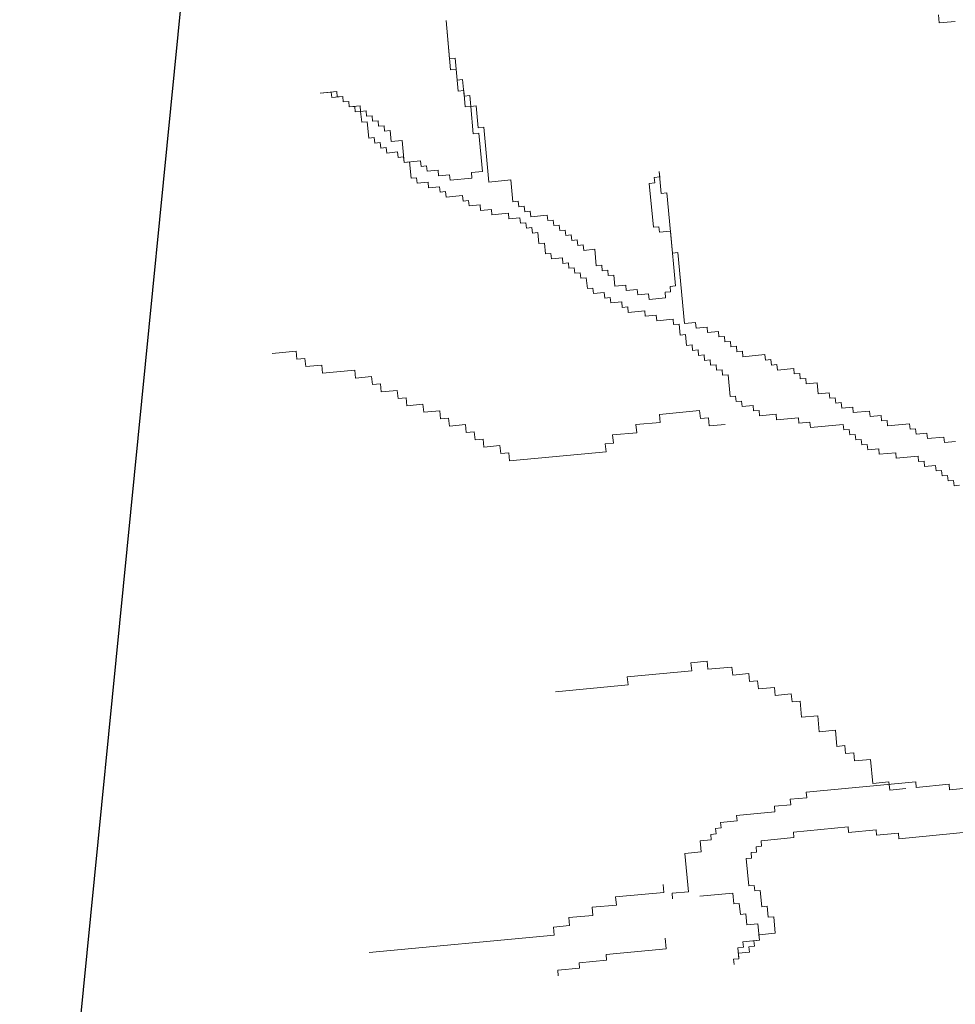
# Model space of a CAD drawing. Extents: x 533340 to 1062291, y 3898932 to 7801044.
# Drawn here: x 533764 to 533765, y 3898961 to 3898961 of the extents above; entities that cross this region are included whole.
import ezdxf

# ---------------------------------------------------------------- set-up
doc = ezdxf.new("R2010")
doc.units = 0
doc.header["$MEASUREMENT"] = 0
doc.layers.add('DIAF', color=7, linetype='CONTINUOUS')
doc.layers.add('ΝΕΑ ΔΕΝΔΡΑ', color=91, linetype='CONTINUOUS', lineweight=9)

# ---------------------------------------------------------------- blocks, each defined once
blk = doc.blocks.new('ΝΕΑ ΔΕΝΔΡΑ')
at = {"layer": 'ΝΕΑ ΔΕΝΔΡΑ'}
for p, q in [((-1.16632, 0.81637), (-1.16695, 0.77737)), ((-1.16681, 0.78604), (-1.16632, 0.81637)), ((-1.16247, 0.78597), (-1.16681, 0.78604)), ((-1.16275, 0.76864), (-1.16247, 0.78597)), ((-1.16695, 0.77737), (-1.16261, 0.77731)), ((-1.16261, 0.77731), (-1.16289, 0.75997)), ((-0.78002, 0.77172), (-0.77992, 0.77809)), ((-1.27119, 0.77037), (-1.25818, 0.77016)), ((-1.26252, 0.77023), (-1.27119, 0.77037)), ((-1.26259, 0.7659), (-1.26252, 0.77023)), ((-1.25818, 0.77016), (-1.25825, 0.76583)), ((-0.76727, 0.77152), (-0.78002, 0.77172)), ((-1.25391, 0.76576), (-1.26259, 0.7659)), ((-1.25825, 0.76583), (-1.25391, 0.76576)), ((-1.25391, 0.76576), (-1.25398, 0.76143)), ((-1.25398, 0.76143), (-1.25391, 0.76576)), ((-1.25398, 0.76143), (-1.24964, 0.76136)), ((-1.24964, 0.76136), (-1.25398, 0.76143)), ((-1.24964, 0.76136), (-1.24971, 0.75702)), ((-1.24971, 0.75702), (-1.24964, 0.76136)), ((-1.15841, 0.76857), (-1.16275, 0.76864)), ((-1.15862, 0.75557), (-1.15841, 0.76857)), ((-1.24971, 0.75702), (-1.24537, 0.75695)), ((-1.24103, 0.75688), (-1.24971, 0.75702)), ((-1.24537, 0.75695), (-1.24544, 0.75262)), ((-1.2411, 0.75255), (-1.24103, 0.75688)), ((-1.16289, 0.75997), (-1.15855, 0.7599)), ((-1.15855, 0.7599), (-1.15876, 0.7469)), ((-1.15428, 0.7555), (-1.15862, 0.75557)), ((-1.15442, 0.74683), (-1.15428, 0.7555)), ((-1.24544, 0.75262), (-1.2411, 0.75255)), ((-1.2411, 0.75255), (-1.24124, 0.74388)), ((-1.23677, 0.75248), (-1.2411, 0.75255)), ((-1.23684, 0.74815), (-1.23677, 0.75248)), ((-1.2325, 0.74808), (-1.23684, 0.74815)), ((-1.23257, 0.74375), (-1.2325, 0.74808)), ((-1.15876, 0.7469), (-1.15442, 0.74683)), ((-1.15442, 0.74683), (-1.15476, 0.72517)), ((-1.15008, 0.74676), (-1.15442, 0.74683)), ((-1.15036, 0.72943), (-1.15008, 0.74676)), ((-1.24124, 0.74388), (-1.2369, 0.74382)), ((-1.2369, 0.74382), (-1.23711, 0.73082)), ((-1.22823, 0.74368), (-1.23257, 0.74375)), ((-1.2283, 0.73934), (-1.22823, 0.74368)), ((-1.22396, 0.73927), (-1.2283, 0.73934)), ((-1.22403, 0.73494), (-1.22396, 0.73927)), ((-1.23711, 0.73082), (-1.23277, 0.73075)), ((-1.23277, 0.73075), (-1.23284, 0.72641)), ((-1.21969, 0.73487), (-1.22403, 0.73494)), ((-1.21983, 0.72621), (-1.21969, 0.73487)), ((-1.23284, 0.72641), (-1.22851, 0.72634)), ((-1.22851, 0.72634), (-1.22857, 0.72201)), ((-1.21115, 0.72607), (-1.21983, 0.72621)), ((-1.21143, 0.70873), (-1.21115, 0.72607)), ((-1.15476, 0.72517), (-1.15043, 0.7251)), ((-1.15043, 0.7251), (-1.15091, 0.69476)), ((-1.14602, 0.72936), (-1.15036, 0.72943)), ((-1.14671, 0.68603), (-1.14602, 0.72936)), ((-1.22857, 0.72201), (-1.22424, 0.72194)), ((-1.22424, 0.72194), (-1.22431, 0.71761)), ((-1.22431, 0.71761), (-1.21563, 0.71747)), ((-1.21563, 0.71747), (-1.2157, 0.71314)), ((-1.2157, 0.71314), (-1.21136, 0.71307)), ((-1.21136, 0.71307), (-1.21143, 0.70873)), ((-1.21143, 0.70873), (-1.20709, 0.70866)), ((-1.19842, 0.70853), (-1.21143, 0.70873)), ((-1.20709, 0.70866), (-1.2073, 0.69566)), ((-1.19849, 0.70419), (-1.19842, 0.70853)), ((-1.19415, 0.70412), (-1.19849, 0.70419)), ((-1.19422, 0.69979), (-1.19415, 0.70412)), ((-1.18554, 0.69965), (-1.19422, 0.69979)), ((-1.18561, 0.69532), (-1.18554, 0.69965)), ((-1.2073, 0.69566), (-1.20296, 0.6956)), ((-1.20296, 0.6956), (-1.20303, 0.69126)), ((-1.20303, 0.69126), (-1.19436, 0.69112)), ((-1.17694, 0.69518), (-1.18561, 0.69532)), ((-1.17701, 0.69085), (-1.17694, 0.69518)), ((-1.15959, 0.6949), (-1.15965, 0.69057)), ((-1.15091, 0.69476), (-1.15959, 0.6949)), ((-1.19436, 0.69112), (-1.19443, 0.68679)), ((-1.19443, 0.68679), (-1.18575, 0.68665)), ((-1.18575, 0.68665), (-1.18582, 0.68232)), ((-1.15965, 0.69057), (-1.17701, 0.69085)), ((-1.12936, 0.68575), (-1.14671, 0.68603)), ((-1.12964, 0.66842), (-1.12936, 0.68575)), ((-1.18582, 0.68232), (-1.18148, 0.68225)), ((-1.18148, 0.68225), (-1.18155, 0.67792)), ((-1.18155, 0.67792), (-1.16854, 0.67771)), ((-1.16854, 0.67771), (-1.16861, 0.67337)), ((-1.01259, 0.66222), (-1.01231, 0.67955)), ((-1.01231, 0.67955), (-1.01238, 0.67522)), ((-1.16861, 0.67337), (-1.16427, 0.67331)), ((-1.16427, 0.67331), (-1.16434, 0.66897)), ((-1.16434, 0.66897), (-1.15566, 0.66883)), ((-1.15566, 0.66883), (-1.15573, 0.6645)), ((-1.1253, 0.66835), (-1.12964, 0.66842)), ((-1.12537, 0.66402), (-1.1253, 0.66835)), ((-1.02112, 0.67102), (-1.02168, 0.63635)), ((-1.01679, 0.67095), (-1.02112, 0.67102)), ((-1.01672, 0.67529), (-1.01679, 0.67095)), ((-1.01238, 0.67522), (-1.01672, 0.67529)), ((-1.15573, 0.6645), (-1.14706, 0.66436)), ((-1.14706, 0.66436), (-1.14713, 0.66003)), ((-1.12103, 0.66395), (-1.12537, 0.66402)), ((-1.1211, 0.65961), (-1.12103, 0.66395)), ((-1.00825, 0.66215), (-1.01259, 0.66222)), ((-1.00901, 0.61448), (-1.00825, 0.66215)), ((-1.14713, 0.66003), (-1.13411, 0.65982)), ((-1.13411, 0.65982), (-1.13418, 0.65549)), ((-1.13418, 0.65549), (-1.12551, 0.65535)), ((-1.12551, 0.65535), (-1.12558, 0.65102)), ((-1.11676, 0.65954), (-1.1211, 0.65961)), ((-1.11683, 0.65521), (-1.11676, 0.65954)), ((-1.10382, 0.655), (-1.11683, 0.65521)), ((-1.10389, 0.65067), (-1.10382, 0.655)), ((-1.12558, 0.65102), (-1.12124, 0.65095)), ((-1.12124, 0.65095), (-1.12131, 0.64661)), ((-1.12131, 0.64661), (-1.11697, 0.64654)), ((-1.11697, 0.64654), (-1.11704, 0.64221)), ((-1.09955, 0.6506), (-1.10389, 0.65067)), ((-1.09962, 0.64627), (-1.09955, 0.6506)), ((-1.09528, 0.6462), (-1.09962, 0.64627)), ((-1.09535, 0.64186), (-1.09528, 0.6462)), ((-1.11704, 0.64221), (-1.1127, 0.64214)), ((-1.1127, 0.64214), (-1.11284, 0.63348)), ((-1.09101, 0.6418), (-1.09535, 0.64186)), ((-1.09108, 0.63746), (-1.09101, 0.6418)), ((-1.08674, 0.63739), (-1.09108, 0.63746)), ((-1.08681, 0.63306), (-1.08674, 0.63739)), ((-1.11284, 0.63348), (-1.1085, 0.63341)), ((-1.1085, 0.63341), (-1.10864, 0.62474)), ((-1.08247, 0.63299), (-1.08681, 0.63306)), ((-1.08254, 0.62866), (-1.08247, 0.63299)), ((-1.02168, 0.63635), (-1.01734, 0.63629)), ((-1.01734, 0.63629), (-1.01741, 0.63195)), ((-1.01741, 0.63195), (-1.00873, 0.63181)), ((-1.00873, 0.63181), (-1.00942, 0.58848)), ((-1.10864, 0.62474), (-1.1043, 0.62467)), ((-1.1043, 0.62467), (-1.10437, 0.62034)), ((-1.07821, 0.62859), (-1.08254, 0.62866)), ((-1.07827, 0.62425), (-1.07821, 0.62859)), ((-1.0696, 0.62412), (-1.07827, 0.62425)), ((-1.06981, 0.61112), (-1.0696, 0.62412)), ((-1.10437, 0.62034), (-1.09569, 0.6202)), ((-1.09569, 0.6202), (-1.09576, 0.61587)), ((-1.09576, 0.61587), (-1.09143, 0.6158)), ((-1.09143, 0.6158), (-1.0915, 0.61146)), ((-1.00467, 0.61441), (-1.00901, 0.61448)), ((-1.00557, 0.55808), (-1.00467, 0.61441)), ((-1.0915, 0.61146), (-1.08716, 0.61139)), ((-1.08716, 0.61139), (-1.08723, 0.60706)), ((-1.08723, 0.60706), (-1.08289, 0.60699)), ((-1.08289, 0.60699), (-1.08296, 0.60266)), ((-1.06547, 0.61105), (-1.06981, 0.61112)), ((-1.06554, 0.60671), (-1.06547, 0.61105)), ((-1.0612, 0.60664), (-1.06554, 0.60671)), ((-1.06127, 0.60231), (-1.0612, 0.60664)), ((-1.08296, 0.60266), (-1.07862, 0.60259)), ((-1.07862, 0.60259), (-1.07876, 0.59392)), ((-1.05693, 0.60224), (-1.06127, 0.60231)), ((-1.05707, 0.59358), (-1.05693, 0.60224)), ((-1.07876, 0.59392), (-1.07442, 0.59385)), ((-1.07442, 0.59385), (-1.07449, 0.58952)), ((-1.04839, 0.59344), (-1.05707, 0.59358)), ((-1.04846, 0.5891), (-1.04839, 0.59344)), ((-1.07449, 0.58952), (-1.06581, 0.58938)), ((-1.06581, 0.58938), (-1.06588, 0.58505)), ((-1.06588, 0.58505), (-1.06155, 0.58498)), ((-1.06155, 0.58498), (-1.06162, 0.58064)), ((-1.03979, 0.58897), (-1.04846, 0.5891)), ((-1.03986, 0.58463), (-1.03979, 0.58897)), ((-1.03118, 0.58449), (-1.03986, 0.58463)), ((-1.03125, 0.58016), (-1.03118, 0.58449)), ((-1.01817, 0.58429), (-1.01824, 0.57995)), ((-1.01383, 0.58422), (-1.01817, 0.58429)), ((-1.01376, 0.58855), (-1.01383, 0.58422)), ((-1.00942, 0.58848), (-1.01376, 0.58855)), ((-1.06162, 0.58064), (-1.05294, 0.58051)), ((-1.05294, 0.58051), (-1.05301, 0.57617)), ((-1.05301, 0.57617), (-1.04867, 0.5761)), ((-1.04867, 0.5761), (-1.04874, 0.57177)), ((-1.01824, 0.57995), (-1.03125, 0.58016)), ((-1.31246, 0.57002), (-1.33158, 0.57033)), ((-1.31256, 0.56365), (-1.31246, 0.57002)), ((-1.04874, 0.57177), (-1.03573, 0.57156)), ((-1.03573, 0.57156), (-1.0358, 0.56723)), ((-1.0358, 0.56723), (-1.02712, 0.56709)), ((-1.02712, 0.56709), (-1.02719, 0.56276)), ((-1.30619, 0.56355), (-1.31256, 0.56365)), ((-1.30629, 0.55718), (-1.30619, 0.56355)), ((-1.02719, 0.56276), (-1.01418, 0.56255)), ((-1.01418, 0.56255), (-1.01425, 0.55822)), ((-1.29354, 0.55698), (-1.30629, 0.55718)), ((-1.29364, 0.55061), (-1.29354, 0.55698)), ((-1.01425, 0.55822), (-1.00991, 0.55815)), ((-1.00991, 0.55815), (-1.01005, 0.54948)), ((-0.99689, 0.55794), (-1.00557, 0.55808)), ((-0.99696, 0.55361), (-0.99689, 0.55794)), ((-0.98829, 0.55347), (-0.99696, 0.55361)), ((-0.98836, 0.54913), (-0.98829, 0.55347)), ((-1.26814, 0.5502), (-1.29364, 0.55061)), ((-1.26824, 0.54384), (-1.26814, 0.5502)), ((-1.25549, 0.54363), (-1.26824, 0.54384)), ((-1.01005, 0.54948), (-1.00571, 0.54941)), ((-1.00571, 0.54941), (-1.00585, 0.54074)), ((-0.97968, 0.549), (-0.98836, 0.54913)), ((-0.97975, 0.54466), (-0.97968, 0.549)), ((-0.97541, 0.54459), (-0.97975, 0.54466)), ((-0.97548, 0.54026), (-0.97541, 0.54459)), ((-1.2556, 0.53726), (-1.25549, 0.54363)), ((-1.24922, 0.53716), (-1.2556, 0.53726)), ((-1.24932, 0.53079), (-1.24922, 0.53716)), ((-1.00585, 0.54074), (-1.00151, 0.54068)), ((-1.00151, 0.54068), (-1.00158, 0.53634)), ((-1.00158, 0.53634), (-0.99724, 0.53627)), ((-0.99724, 0.53627), (-0.99731, 0.53194)), ((-0.97114, 0.54019), (-0.97548, 0.54026)), ((-0.97121, 0.53586), (-0.97114, 0.54019)), ((-1.23657, 0.53059), (-1.24932, 0.53079)), ((-1.23668, 0.52422), (-1.23657, 0.53059)), ((-0.99731, 0.53194), (-0.99297, 0.53187)), ((-0.99297, 0.53187), (-0.99304, 0.52754)), ((-0.96688, 0.53579), (-0.97121, 0.53586)), ((-0.96695, 0.53146), (-0.96688, 0.53579)), ((-0.96261, 0.53139), (-0.96695, 0.53146)), ((-0.96268, 0.52705), (-0.96261, 0.53139)), ((-1.2303, 0.52412), (-1.23668, 0.52422)), ((-1.2304, 0.51775), (-1.2303, 0.52412)), ((-0.99304, 0.52754), (-0.9887, 0.52747)), ((-0.9887, 0.52747), (-0.98877, 0.52313)), ((-0.98877, 0.52313), (-0.98443, 0.52307)), ((-0.98443, 0.52307), (-0.9845, 0.51873)), ((-0.94533, 0.52678), (-0.96268, 0.52705)), ((-0.9454, 0.52244), (-0.94533, 0.52678)), ((-0.94106, 0.52237), (-0.9454, 0.52244)), ((-0.94113, 0.51804), (-0.94106, 0.52237)), ((-1.21765, 0.51755), (-1.2304, 0.51775)), ((-1.21776, 0.51118), (-1.21765, 0.51755)), ((-0.9845, 0.51873), (-0.98017, 0.51866)), ((-0.98017, 0.51866), (-0.98024, 0.51433)), ((-0.98024, 0.51433), (-0.9759, 0.51426)), ((-0.9759, 0.51426), (-0.97617, 0.49693)), ((-0.93679, 0.51797), (-0.94113, 0.51804)), ((-0.93686, 0.51364), (-0.93679, 0.51797)), ((-0.92384, 0.51343), (-0.93686, 0.51364)), ((-0.92391, 0.5091), (-0.92384, 0.51343)), ((-1.20501, 0.51098), (-1.21776, 0.51118)), ((-1.20511, 0.50461), (-1.20501, 0.51098)), ((-0.91958, 0.50903), (-0.92391, 0.5091)), ((-0.91965, 0.50469), (-0.91958, 0.50903)), ((-1.19873, 0.50451), (-1.20511, 0.50461)), ((-1.19884, 0.49814), (-1.19873, 0.50451)), ((-1.18609, 0.49794), (-1.19884, 0.49814)), ((-1.18619, 0.49157), (-1.18609, 0.49794)), ((-0.91531, 0.50462), (-0.91965, 0.50469)), ((-0.91538, 0.50029), (-0.91531, 0.50462)), ((-0.9067, 0.50015), (-0.91538, 0.50029)), ((-0.90684, 0.49149), (-0.9067, 0.50015)), ((-1.17981, 0.49147), (-1.18619, 0.49157)), ((-1.17991, 0.4851), (-1.17981, 0.49147)), ((-0.97617, 0.49693), (-0.97184, 0.49686)), ((-0.97184, 0.49686), (-0.97191, 0.49252)), ((-0.97191, 0.49252), (-0.96757, 0.49246)), ((-0.96757, 0.49246), (-0.96764, 0.48812)), ((-0.89816, 0.49135), (-0.90684, 0.49149)), ((-0.89823, 0.48701), (-0.89816, 0.49135)), ((-1.17354, 0.485), (-1.17991, 0.4851)), ((-1.17364, 0.47863), (-1.17354, 0.485)), ((-1.05242, 0.48307), (-1.05253, 0.4767)), ((-1.0333, 0.48276), (-1.05242, 0.48307)), ((-1.0332, 0.48913), (-1.0333, 0.48276)), ((-1.00133, 0.48862), (-1.0332, 0.48913)), ((-1.00143, 0.48225), (-1.00133, 0.48862)), ((-0.99505, 0.48215), (-1.00143, 0.48225)), ((-0.99516, 0.47578), (-0.99505, 0.48215)), ((-0.96764, 0.48812), (-0.95896, 0.48798)), ((-0.95896, 0.48798), (-0.95903, 0.48365)), ((-0.95903, 0.48365), (-0.95469, 0.48358)), ((-0.95469, 0.48358), (-0.95476, 0.47925)), ((-0.8939, 0.48695), (-0.89823, 0.48701)), ((-0.89396, 0.48261), (-0.8939, 0.48695)), ((-0.88963, 0.48254), (-0.89396, 0.48261)), ((-0.8897, 0.47821), (-0.88963, 0.48254)), ((-1.16089, 0.47843), (-1.17364, 0.47863)), ((-1.16099, 0.47206), (-1.16089, 0.47843)), ((-1.07165, 0.477), (-1.07175, 0.47063)), ((-1.05253, 0.4767), (-1.07165, 0.477)), ((-0.98241, 0.47558), (-0.99516, 0.47578)), ((-0.95476, 0.47925), (-0.94175, 0.47904)), ((-0.94175, 0.47904), (-0.94182, 0.47471)), ((-0.94182, 0.47471), (-0.92447, 0.47443)), ((-0.92447, 0.47443), (-0.92454, 0.4701)), ((-0.88102, 0.47807), (-0.8897, 0.47821)), ((-0.88109, 0.47374), (-0.88102, 0.47807)), ((-1.15462, 0.47196), (-1.16099, 0.47206)), ((-1.15472, 0.46559), (-1.15462, 0.47196)), ((-1.07813, 0.47074), (-1.07823, 0.46437)), ((-1.07175, 0.47063), (-1.07813, 0.47074)), ((-0.92454, 0.4701), (-0.91586, 0.46996)), ((-0.91586, 0.46996), (-0.91593, 0.46562)), ((-0.86808, 0.47353), (-0.88109, 0.47374)), ((-0.86815, 0.4692), (-0.86808, 0.47353)), ((-0.85947, 0.46906), (-0.86815, 0.4692)), ((-0.85954, 0.46473), (-0.85947, 0.46906)), ((-1.07823, 0.46437), (-1.15472, 0.46559)), ((-0.91593, 0.46562), (-0.8899, 0.46521)), ((-0.8899, 0.46521), (-0.88997, 0.46088)), ((-0.88997, 0.46088), (-0.88563, 0.46081)), ((-0.88563, 0.46081), (-0.8857, 0.45647)), ((-0.8552, 0.46466), (-0.85954, 0.46473)), ((-0.85527, 0.46032), (-0.8552, 0.46466)), ((-0.83792, 0.46005), (-0.85527, 0.46032)), ((-0.83799, 0.45571), (-0.83792, 0.46005)), ((-0.8857, 0.45647), (-0.88137, 0.4564)), ((-0.88137, 0.4564), (-0.88144, 0.45207)), ((-0.88144, 0.45207), (-0.8771, 0.452)), ((-0.8771, 0.452), (-0.87717, 0.44767)), ((-0.83365, 0.45564), (-0.83799, 0.45571)), ((-0.83372, 0.45131), (-0.83365, 0.45564)), ((-0.82504, 0.45117), (-0.83372, 0.45131)), ((-0.82511, 0.44684), (-0.82504, 0.45117)), ((-0.87717, 0.44767), (-0.87283, 0.4476)), ((-0.87283, 0.4476), (-0.8729, 0.44327)), ((-0.8729, 0.44327), (-0.86422, 0.44313)), ((-0.86422, 0.44313), (-0.86429, 0.43879)), ((-0.8121, 0.44663), (-0.82511, 0.44684)), ((-0.81217, 0.4423), (-0.8121, 0.44663)), ((-0.86429, 0.43879), (-0.85128, 0.43859)), ((-0.85128, 0.43859), (-0.85135, 0.43425)), ((-0.80349, 0.44216), (-0.81217, 0.4423)), ((-0.85135, 0.43425), (-0.834, 0.43398)), ((-0.834, 0.43398), (-0.83407, 0.42964)), ((-0.83407, 0.42964), (-0.82973, 0.42957)), ((-0.82973, 0.42957), (-0.8298, 0.42524)), ((-0.8298, 0.42524), (-0.82112, 0.4251)), ((-0.82112, 0.4251), (-0.82119, 0.42077)), ((-0.82119, 0.42077), (-0.81685, 0.4207)), ((-0.81685, 0.4207), (-0.81692, 0.41637)), ((-0.81692, 0.41637), (-0.81258, 0.4163)), ((-0.81258, 0.4163), (-0.81265, 0.41196)), ((-0.81265, 0.41196), (-0.80832, 0.41189)), ((-0.80832, 0.41189), (-0.80838, 0.40756)), ((-0.80838, 0.40756), (-0.80405, 0.40749)), ((-1.02998, 0.29162), (-1.03008, 0.28525)), ((-1.01723, 0.29141), (-1.02998, 0.29162)), ((-1.01733, 0.28505), (-1.01723, 0.29141)), ((-1.08117, 0.2797), (-1.13855, 0.28061)), ((-1.08107, 0.28606), (-1.08117, 0.2797)), ((-1.03008, 0.28525), (-1.08107, 0.28606)), ((-0.9982, 0.28474), (-1.01733, 0.28505)), ((-0.99831, 0.27837), (-0.9982, 0.28474)), ((-0.98556, 0.27817), (-0.99831, 0.27837)), ((-0.98566, 0.2718), (-0.98556, 0.27817)), ((-0.97928, 0.2717), (-0.98566, 0.2718)), ((-0.97939, 0.26533), (-0.97928, 0.2717)), ((-0.96664, 0.26513), (-0.97939, 0.26533)), ((-0.96674, 0.25876), (-0.96664, 0.26513)), ((-0.95399, 0.25856), (-0.96674, 0.25876)), ((-0.95409, 0.25219), (-0.95399, 0.25856)), ((-0.94772, 0.25209), (-0.95409, 0.25219)), ((-0.94792, 0.23935), (-0.94772, 0.25209)), ((-0.93517, 0.23915), (-0.94792, 0.23935)), ((-0.93537, 0.22641), (-0.93517, 0.23915)), ((-0.92262, 0.22621), (-0.93537, 0.22641)), ((-0.92283, 0.21347), (-0.92262, 0.22621)), ((-0.91645, 0.21337), (-0.92283, 0.21347)), ((-0.91655, 0.207), (-0.91645, 0.21337)), ((-0.91018, 0.2069), (-0.91655, 0.207)), ((-0.91028, 0.20053), (-0.91018, 0.2069)), ((-0.89753, 0.20033), (-0.91028, 0.20053)), ((-0.89784, 0.18123), (-0.89753, 0.20033)), ((-0.95086, 0.18011), (-0.95093, 0.17578)), ((-0.8641, 0.17873), (-0.95086, 0.18011)), ((-0.88509, 0.18102), (-0.89784, 0.18123)), ((-0.88519, 0.17465), (-0.88509, 0.18102)), ((-0.86417, 0.17439), (-0.8641, 0.17873)), ((-0.97702, 0.17186), (-0.97709, 0.16753)), ((-0.96401, 0.17165), (-0.97702, 0.17186)), ((-0.96394, 0.17598), (-0.96401, 0.17165)), ((-0.95093, 0.17578), (-0.96394, 0.17598)), ((-0.87244, 0.17445), (-0.88519, 0.17465)), ((-0.83815, 0.17398), (-0.86417, 0.17439)), ((-0.83821, 0.16964), (-0.83815, 0.17398)), ((-1.02054, 0.16388), (-1.02061, 0.15955)), ((-1.00753, 0.16368), (-1.02054, 0.16388)), ((-1.00746, 0.16801), (-1.00753, 0.16368)), ((-0.97709, 0.16753), (-1.00746, 0.16801)), ((-0.73411, 0.16798), (-0.83821, 0.16964)), ((-1.02935, 0.15536), (-1.02942, 0.15102)), ((-1.02501, 0.15529), (-1.02935, 0.15536)), ((-1.02495, 0.15962), (-1.02501, 0.15529)), ((-1.02061, 0.15955), (-1.02495, 0.15962)), ((-1.0381, 0.15116), (-1.03824, 0.1425)), ((-1.02942, 0.15102), (-1.0381, 0.15116)), ((-0.96442, 0.14565), (-0.96436, 0.14999)), ((-0.96436, 0.14999), (-0.92098, 0.14929)), ((-0.92098, 0.14929), (-0.92105, 0.14496)), ((-1.05125, 0.1427), (-1.05173, 0.11237)), ((-1.03824, 0.1425), (-1.05125, 0.1427)), ((-0.99493, 0.13747), (-0.99486, 0.1418)), ((-0.99486, 0.1418), (-0.99052, 0.14173)), ((-0.99052, 0.14173), (-0.99045, 0.14607)), ((-0.99045, 0.14607), (-0.96442, 0.14565)), ((-0.92105, 0.14496), (-0.89936, 0.14461)), ((-0.89936, 0.14461), (-0.89943, 0.14028)), ((-0.89943, 0.14028), (-0.88208, 0.14)), ((-0.88208, 0.14), (-0.88215, 0.13567)), ((-1.00402, 0.11161), (-1.00367, 0.13327)), ((-1.00367, 0.13327), (-0.99933, 0.13321)), ((-0.99933, 0.13321), (-0.99926, 0.13754)), ((-0.99926, 0.13754), (-0.99493, 0.13747)), ((-0.88215, 0.13567), (-0.82576, 0.13477)), ((-1.07097, 0.12029), (-1.07107, 0.11392)), ((-1.10931, 0.11453), (-1.10942, 0.10817)), ((-1.07107, 0.11392), (-1.10931, 0.11453)), ((-1.06475, 0.11258), (-1.06482, 0.10824)), ((-1.05173, 0.11237), (-1.06475, 0.11258)), ((-0.99968, 0.11154), (-1.00402, 0.11161)), ((-0.99975, 0.10721), (-0.99968, 0.11154)), ((-1.14777, 0.10241), (-1.14787, 0.09604)), ((-1.12864, 0.1021), (-1.14777, 0.10241)), ((-1.12854, 0.10847), (-1.12864, 0.1021)), ((-1.10942, 0.10817), (-1.12854, 0.10847)), ((-1.04313, 0.1079), (-1.0171, 0.10748)), ((-1.0171, 0.10748), (-1.01724, 0.09882)), ((-0.99541, 0.10714), (-0.99975, 0.10721)), ((-0.99562, 0.09414), (-0.99541, 0.10714)), ((-1.16062, 0.09624), (-1.16072, 0.08988)), ((-1.14787, 0.09604), (-1.16062, 0.09624)), ((-1.01724, 0.09882), (-1.0129, 0.09875)), ((-1.0129, 0.09875), (-1.01304, 0.09008)), ((-0.99128, 0.09407), (-0.99562, 0.09414)), ((-0.99142, 0.0854), (-0.99128, 0.09407)), ((-1.16072, 0.08988), (-1.30733, 0.09222)), ((-1.01304, 0.09008), (-1.0087, 0.09001)), ((-1.0087, 0.09001), (-1.00884, 0.08134)), ((-1.07411, 0.06938), (-1.07397, 0.07805)), ((-1.00884, 0.08134), (-1.00016, 0.08121)), ((-1.00016, 0.08121), (-1.00037, 0.06821)), ((-0.98708, 0.08533), (-0.99142, 0.0854)), ((-0.98729, 0.07233), (-0.98708, 0.08533)), ((-1.1219, 0.06581), (-1.12183, 0.07014)), ((-1.12183, 0.07014), (-1.07411, 0.06938)), ((-1.00037, 0.06821), (-1.0003, 0.07254)), ((-1.0003, 0.07254), (-0.98729, 0.07233)), ((-1.14366, 0.06182), (-1.14359, 0.06616)), ((-1.14359, 0.06616), (-1.1219, 0.06581)), ((-1.01793, 0.05548), (-1.01779, 0.06415)), ((-1.01779, 0.06415), (-1.01345, 0.06408)), ((-1.01345, 0.06408), (-1.01338, 0.06841)), ((-1.01338, 0.06841), (-1.00037, 0.06821)), ((-1.00912, 0.06401), (-1.00919, 0.05968)), ((-1.00478, 0.06394), (-1.00912, 0.06401)), ((-1.00471, 0.06828), (-1.00478, 0.06394)), ((-1.00037, 0.06821), (-1.00471, 0.06828)), ((-1.16108, 0.05777), (-1.16101, 0.0621)), ((-1.16101, 0.0621), (-1.14366, 0.06182)), ((-1.02234, 0.05122), (-1.02227, 0.05555)), ((-1.02227, 0.05555), (-1.02234, 0.05122)), ((-1.02227, 0.05555), (-1.01793, 0.05548)), ((-1.01793, 0.05548), (-1.02227, 0.05555)), ((-1.01786, 0.05982), (-1.01793, 0.05548)), ((-1.00919, 0.05968), (-1.01786, 0.05982))]:
    blk.add_line(p, q, dxfattribs=at)

msp = doc.modelspace()

# ---------------------------------------------------------------- linework, layer by layer
at = {"layer": 'DIAF'}
msp.add_lwpolyline([(533762.4585, 3898943.7603), (533764.20066, 3898961.35588)], dxfattribs=at)

# ---------------------------------------------------------------- block references
at = {"layer": 'ΝΕΑ ΔΕΝΔΡΑ', "linetype": 'Continuous', "xscale": 0.9055049184459962, "yscale": 0.9055049185408279, "zscale": 0.9055049182982142, "rotation": 6.304576064697802}
msp.add_blockref('ΝΕΑ ΔΕΝΔΡΑ', (533765.50774, 3898960.59475), dxfattribs=at)

doc.saveas('drawing.dxf')
